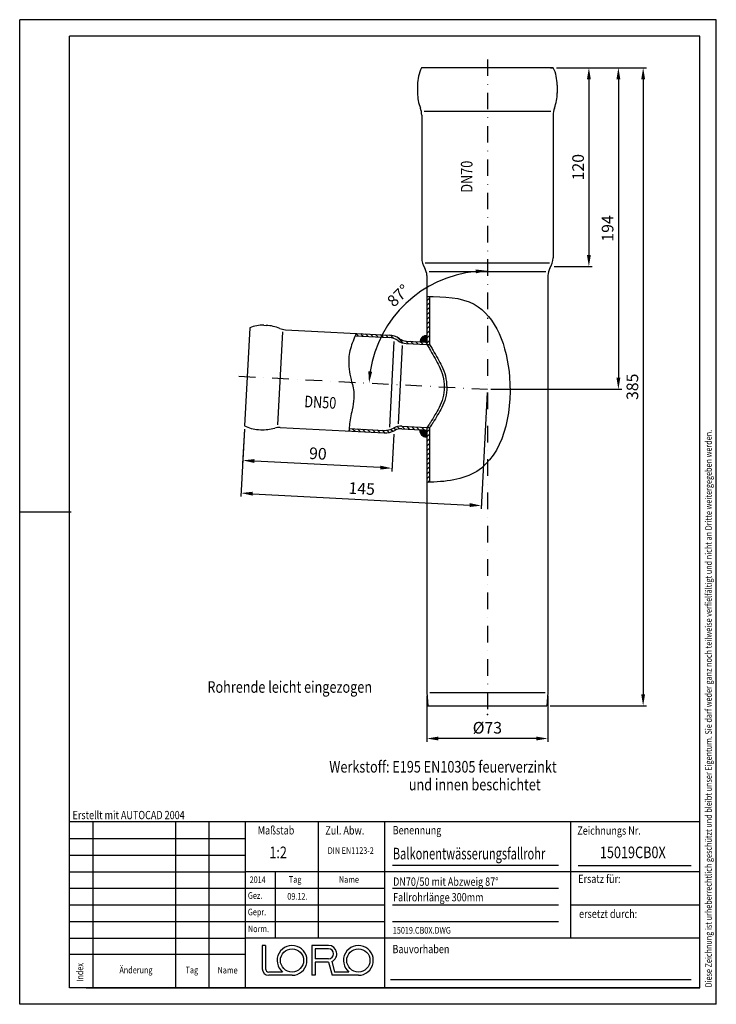
# Model space of a CAD drawing. Extents: x 0 to 420, y 0 to 594.
import ezdxf
from ezdxf.enums import TextEntityAlignment as Align

# ---------------------------------------------------------------- set-up
doc = ezdxf.new("R2010")
doc.units = 0
doc.header["$LTSCALE"] = 20
doc.header["$MEASUREMENT"] = 0
doc.linetypes.add('STRICHPUNKT', pattern=[1, 0.5, -0.25, 0, -0.25])
for name, color, linetype in [('BEM', 7, 'Continuous'), ('HILF', 2, 'Continuous'), ('MITTEL', 2, 'STRICHPUNKT'), ('SCHRAFF', 7, 'Continuous'), ('STEMPEL', 3, 'Continuous'), ('TEXT', 7, 'Continuous'), ('VOLL', 1, 'Continuous')]:
    doc.layers.add(name, color=color, linetype=linetype)
doc.styles.add('GREEKS', font='SIMPLEX.shx', dxfattribs={"width": 0.8})
doc.styles.get("Standard").update_dxf_attribs({"font": 'simplex.shx', "width": 0.8})
doc.dimstyles.get("Standard").update_dxf_attribs({"dimtxt": 0.18, "dimasz": 0.18, "dimexe": 0.18, "dimexo": 0.0625, "dimgap": 0.09, "dimtad": 0, "dimtih": 1, "dimtoh": 1, "dimdec": 4, "dimzin": 0, "dimdsep": 46, "dimtxsty": 'STANDARD', "dimcen": 0.09, "dimadec": 0, "dimazin": 0, "dimtfac": 1, "dimtdec": 4, "dimtofl": 0, "dimtmove": 0, "dimatfit": 3, "dimfxl": 1, "dimtolj": 1, "dimtzin": 0, "dimarcsym": 0})

# ---------------------------------------------------------------- blocks, each defined once
blk = doc.blocks.new('LOGO')
for p, q in [((2.6, -4.77), (2.6, -11.77)), ((3.6, -4.77), (2.6, -4.77)), ((3.6, -4.77), (3.6, -11.77)), ((17.6, -4.77), (17.6, -13.77)), ((22.6, -4.77), (17.6, -4.77)), ((22.6, -5.77), (18.6, -5.77)), ((18.6, -5.77), (18.6, -8.77)), ((22.6, -8.77), (18.6, -8.77)), ((22.6, -9.77), (18.6, -9.77)), ((18.6, -9.77), (18.6, -13.77)), ((22.6, -9.77), (23.67, -13.77)), ((23.57, -9.51), (24.44, -12.77)), ((8.77, -12.77), (4.6, -12.77)), ((11.6, -13.77), (4.6, -13.77)), ((18.6, -13.77), (17.6, -13.77)), ((31.6, -13.77), (23.67, -13.77)), ((28.77, -12.77), (24.44, -12.77))]:
    blk.add_line(p, q)
for centre in [(11.6, -9.27), (31.6, -9.27)]:
    blk.add_circle(centre, 3.5)
for centre, radius, start, end in [((11.6, -9.27), 4.5, 270, 231.0576), ((22.6, -7.27), 2.5, 270, 270), ((22.6, -7.27), 2.5, 293.1162, 90), ((22.6, -7.27), 1.5, 270, 90), ((31.6, -9.27), 4.5, 270, 231.0576), ((4.6, -11.77), 2, 180, 270), ((4.6, -11.77), 1, 180, 270)]:
    blk.add_arc(centre, radius, start, end)
blk = doc.blocks.new('*D1')
at = {"layer": 'BEM', "color": 0, "lineweight": -2, "transparency": 16777216}
for p, q in [((245.47, 186.04), (245.47, 158.34)), ((318.47, 186.04), (318.47, 158.34)), ((311.47, 160.34), (252.47, 160.34))]:
    blk.add_line(p, q, dxfattribs=at)
at = {"layer": 'BEM', "color": 0, "transparency": 16777216}
for points in [[(252.47, 161.51), (252.47, 159.17), (245.47, 160.34)], [(311.47, 161.51), (311.47, 159.17), (318.47, 160.34)]]:
    blk.add_solid(points, dxfattribs=at)
at = {"layer": 'DEFPOINTS', "color": 0, "transparency": 16777216}
for p in [(245.47, 188.04), (318.47, 188.04), (245.47, 160.34)]:
    blk.add_point(p, dxfattribs=at)
at = {"layer": 'BEM', "color": 1, "transparency": 16777216, "insert": (281.97, 166.84), "char_height": 7, "attachment_point": 5}
blk.add_mtext('\\A1;%%c73', dxfattribs=at)
blk = doc.blocks.new('*D2')
at = {"layer": 'BEM', "color": 0, "lineweight": -2, "transparency": 16777216}
for p, q in [((323.74, 565.04), (362.96, 565.04)), ((360.96, 558.04), (360.96, 378.04)), ((283.97, 371.04), (362.96, 371.04))]:
    blk.add_line(p, q, dxfattribs=at)
at = {"layer": 'BEM', "color": 0, "transparency": 16777216}
for points in [[(359.8, 558.04), (362.13, 558.04), (360.96, 565.04)], [(359.8, 378.04), (362.13, 378.04), (360.96, 371.04)]]:
    blk.add_solid(points, dxfattribs=at)
at = {"layer": 'DEFPOINTS', "color": 0, "transparency": 16777216}
for p in [(321.74, 565.04), (281.97, 371.04), (360.96, 371.04)]:
    blk.add_point(p, dxfattribs=at)
at = {"layer": 'BEM', "color": 1, "transparency": 16777216, "insert": (354.46, 468.04), "char_height": 7, "attachment_point": 5, "rotation": 90}
blk.add_mtext('\\A1;194', dxfattribs=at)
blk = doc.blocks.new('*D3')
at = {"layer": 'BEM', "color": 0, "lineweight": -2, "transparency": 16777216}
for p, q in [((323.74, 565.04), (345.18, 565.04)), ((343.18, 558.04), (343.18, 452.04)), ((322.29, 445.04), (345.18, 445.04))]:
    blk.add_line(p, q, dxfattribs=at)
at = {"layer": 'BEM', "color": 0, "transparency": 16777216}
for points in [[(342.01, 558.04), (344.35, 558.04), (343.18, 565.04)], [(342.01, 452.04), (344.35, 452.04), (343.18, 445.04)]]:
    blk.add_solid(points, dxfattribs=at)
at = {"layer": 'DEFPOINTS', "color": 0, "transparency": 16777216}
for p in [(321.74, 565.04), (320.29, 445.04), (343.18, 445.04)]:
    blk.add_point(p, dxfattribs=at)
at = {"layer": 'BEM', "color": 1, "transparency": 16777216, "insert": (336.68, 505.04), "char_height": 7, "attachment_point": 5, "rotation": 90}
blk.add_mtext('\\A1;120', dxfattribs=at)
blk = doc.blocks.new('*D4')
at = {"layer": 'BEM', "color": 0, "lineweight": -2, "transparency": 16777216}
for p, q in [((135.52, 347.07), (134.42, 326.13)), ((225.48, 343.97), (224.3, 321.41)), ((217.41, 323.78), (141.51, 327.76))]:
    blk.add_line(p, q, dxfattribs=at)
at = {"layer": 'BEM', "color": 0, "transparency": 16777216}
for points in [[(141.57, 328.92), (141.45, 326.59), (134.52, 328.12)], [(217.47, 324.94), (217.35, 322.61), (224.4, 323.41)]]:
    blk.add_solid(points, dxfattribs=at)
at = {"layer": 'DEFPOINTS', "color": 0, "transparency": 16777216}
for p in [(135.62, 349.07), (225.58, 345.97), (134.52, 328.12)]:
    blk.add_point(p, dxfattribs=at)
at = {"layer": 'BEM', "color": 1, "transparency": 16777216, "insert": (179.8, 332.26), "char_height": 7, "attachment_point": 5, "rotation": 357}
blk.add_mtext('\\A1;90', dxfattribs=at)
blk = doc.blocks.new('*D5')
at = {"layer": 'BEM', "color": 0, "lineweight": -2, "transparency": 16777216}
for p, q in [((323.74, 565.04), (377.9, 565.04)), ((375.9, 558.04), (375.9, 187.04)), ((319.77, 180.04), (377.9, 180.04))]:
    blk.add_line(p, q, dxfattribs=at)
at = {"layer": 'BEM', "color": 0, "transparency": 16777216}
for points in [[(374.73, 558.04), (377.07, 558.04), (375.9, 565.04)], [(374.73, 187.04), (377.07, 187.04), (375.9, 180.04)]]:
    blk.add_solid(points, dxfattribs=at)
at = {"layer": 'DEFPOINTS', "color": 0, "transparency": 16777216}
for p in [(321.74, 565.04), (317.77, 180.04), (375.9, 180.04)]:
    blk.add_point(p, dxfattribs=at)
at = {"layer": 'BEM', "color": 1, "transparency": 16777216, "insert": (369.4, 372.54), "char_height": 7, "attachment_point": 5, "rotation": 90}
blk.add_mtext('\\A1;385', dxfattribs=at)
blk = doc.blocks.new('*D6')
at = {"layer": 'BEM', "color": 0, "lineweight": -2, "transparency": 16777216}
blk.add_arc((281.97, 371.04), 71.44, 95.6164, 171.3836, dxfattribs=at)
at = {"layer": 'BEM', "color": 0, "transparency": 16777216}
for points in [[(274.92, 443.31), (275.04, 440.98), (281.97, 442.48)], [(212.5, 381.63), (210.18, 381.87), (210.63, 374.78)]]:
    blk.add_solid(points, dxfattribs=at)
at = {"layer": 'DEFPOINTS', "color": 0, "transparency": 16777216}
for p in [(281.97, 570.04), (247.34, 433.53), (132.18, 378.89), (249.09, 372.77), (281.97, 175.04)]:
    blk.add_point(p, dxfattribs=at)
at = {"layer": 'BEM', "color": 1, "transparency": 16777216, "insert": (228.32, 427.58), "char_height": 7, "attachment_point": 5, "rotation": 43.5}
blk.add_mtext('\\A1;87°', dxfattribs=at)
blk = doc.blocks.new('*D7')
at = {"layer": 'BEM', "color": 0, "lineweight": -2, "transparency": 16777216}
for p, q in [((281.87, 369.05), (278.19, 298.84)), ((135.52, 347.07), (133.39, 306.42)), ((140.48, 308.06), (271.3, 301.2))]:
    blk.add_line(p, q, dxfattribs=at)
at = {"layer": 'BEM', "color": 0, "transparency": 16777216}
for points in [[(140.54, 309.22), (140.42, 306.89), (133.49, 308.42)], [(271.36, 302.36), (271.24, 300.03), (278.29, 300.83)]]:
    blk.add_solid(points, dxfattribs=at)
at = {"layer": 'DEFPOINTS', "color": 0, "transparency": 16777216}
for p in [(281.97, 371.04), (135.62, 349.07), (278.29, 300.83)]:
    blk.add_point(p, dxfattribs=at)
at = {"layer": 'BEM', "color": 1, "transparency": 16777216, "insert": (206.23, 311.12), "char_height": 7, "attachment_point": 5, "rotation": 357}
blk.add_mtext('\\A1;145', dxfattribs=at)

msp = doc.modelspace()

# ---------------------------------------------------------------- hatches: boundary and pattern name
at = {"layer": 'SCHRAFF'}
h = msp.add_hatch(dxfattribs=at)
h.set_pattern_fill('_USER', color=256, scale=2, angle=45, pattern_type=0)
h.set_pattern_definition([(45, (41.6707, 0), (-1.4142136, 1.4142136), [])])
edge = h.paths.add_edge_path()
edge.add_spline(control_points=[(247.072, 426.929), (246.54, 426.925), (246.006, 426.919), (245.472, 426.911)], knot_values=[5.2395651, 5.2395651, 5.2395651, 5.2395651, 6.7272452, 6.7272452, 6.7272452, 6.7272452], degree=3, periodic=0)
edge.add_line((245.472, 426.911), (245.472, 397.992))
edge.add_line((245.472, 397.992), (247.072, 397.992))
edge.add_line((247.072, 397.992), (247.072, 426.929))
edge = h.paths.add_edge_path()
edge.add_line((247.072, 347.923), (245.472, 347.923))
edge.add_line((245.472, 347.923), (245.472, 314.871))
edge.add_spline(control_points=[(245.472, 314.871), (246.007, 314.885), (246.54, 314.9), (247.072, 314.918)], knot_values=[173.5718635, 173.5718635, 173.5718635, 173.5718635, 175.0634492, 175.0634492, 175.0634492, 175.0634492], degree=3, periodic=0)
edge.add_line((247.072, 314.918), (247.072, 347.923))
h = msp.add_hatch(dxfattribs=at)
h.set_pattern_fill('_USER', color=256, scale=2, angle=135, pattern_type=0)
h.set_pattern_definition([(135, (41.6707, 0), (-1.414214, -1.414214), [])])
h.paths.add_polyline_path([(245.472, 397.992), (245.472, 399.494), (233.141, 400.14, -0.1395991), (228.995, 401.559, 0.1395991), (222.777, 403.687), (202.929, 404.727, 0.0064864), (202.262, 403.26), (222.698, 402.189, -0.1395991), (228.139, 400.327, 0.1395991), (233.062, 398.642)])
h.paths.add_polyline_path([(230.446, 348.711, 0.1395991), (225.374, 347.549, -0.1395991), (219.767, 346.266), (198.63, 347.374, 0.0086187), (198.54, 345.876), (219.689, 344.768, 0.1395991), (226.096, 346.235, -0.1395991), (230.367, 347.213), (245.472, 346.421), (245.472, 347.923)])
h = msp.add_hatch(dxfattribs=at)
h.set_pattern_fill('ANSI31', color=256, scale=0.1)
h.set_pattern_definition([(45, (41.670688, 0), (-0.00883883476, 0.00883883476), [])])
h.paths.add_polyline_path([(245.472, 403.494, 0.3989595), (241.477, 399.703), (245.472, 399.494)])
h.paths.add_polyline_path([(245.472, 342.219), (245.472, 346.421), (241.21, 346.644, 0.4681779)])

# ---------------------------------------------------------------- linework, layer by layer
at = {"layer": 'BEM'}
msp.add_line((281.972, 414.145), (281.972, 413.486), dxfattribs=at)
at = {"layer": 'HILF'}
for p, q in [((0, 0), (0, 594)), ((420, 594), (0, 594)), ((420, 0), (420, 594)), ((320.152, 538.58), (243.792, 538.58)), ((319.421, 447.093), (244.523, 447.093)), ((317.134, 441.965), (246.81, 441.965)), ((158.425, 405.683), (155.481, 349.51)), ((223.16, 348.213), (225.869, 399.899)), ((228.325, 350.103), (230.808, 397.479)), ((31.088, 297), (0, 297)), ((247.188, 188.044), (316.756, 188.044)), ((30, 100), (136, 100)), ((30, 90), (136, 90)), ((224.774, 84.038), (324.835, 84.038)), ((336.724, 83.78), (404.859, 83.78)), ((30, 80), (136, 80)), ((30, 70), (136, 70)), ((136, 70), (220, 70)), ((224.774, 70), (324.835, 70)), ((30, 60), (136, 60)), ((136, 60), (220, 60)), ((224.774, 60), (324.835, 60)), ((30, 50), (136, 50)), ((136, 50), (220, 50)), ((224.774, 50), (324.835, 50)), ((30, 40), (136, 40)), ((223.491, 14.894), (404.859, 14.894)), ((420, 0), (0, 0))]:
    msp.add_line(p, q, dxfattribs=at)
msp.add_lwpolyline([(202.929, 404.727, 0.0403603), (199.41, 395.354, 0.083329), (198.399, 386.38, 0.0588671), (200.569, 373.864, -0.089953), (201.485, 365.564, -0.0394481), (200.448, 358.632, 0.0282325), (198.785, 348.989, 0.0179404), (198.54, 345.876, 0.029507)], format="xyb", dxfattribs=at)
msp.add_open_spline([(245.472, 426.911), (255.964, 427.064), (283.109, 425.899), (302.162, 374.806), (287.842, 318.692), (256.768, 315.154), (245.472, 314.871)], degree=3, knots=[5.2395651, 5.2395651, 5.2395651, 5.2395651, 34.4528104, 83.4082172, 143.5570614, 175.0634492, 175.0634492, 175.0634492, 175.0634492], dxfattribs=at)
at = {"layer": 'MITTEL'}
for p, q in [((281.972, 570.044), (281.972, 175.044)), ((132.177, 378.895), (281.972, 371.044))]:
    msp.add_line(p, q, dxfattribs=at)
at = {"layer": 'SCHRAFF'}
for centre, start, end in [((245.472, 399.494), 90, 177), ((245.186, 346.209), 173.744662, 274.096487)]:
    msp.add_arc(centre, 4, start, end, dxfattribs=at)
at = {"layer": 'STEMPEL'}
for p, q in [((30, 10), (30, 584)), ((410, 584), (30, 584)), ((410, 10), (410, 584)), ((321.737, 565.044), (242.207, 565.044)), ((319.972, 565.044), (321.737, 565.044)), ((239.872, 554.496), (239.872, 549.676)), ((324.072, 554.496), (324.072, 549.676)), ((242.372, 536.374), (242.372, 450.433)), ((321.572, 536.374), (321.572, 450.433)), ((245.472, 439.738), (245.472, 397.992)), ((318.472, 439.738), (318.472, 188.044)), ((247.072, 426.929), (247.072, 397.992)), ((138.72, 408.2), (135.621, 349.067)), ((147.19, 409.651), (148.684, 409.573)), ((160.185, 406.968), (222.777, 403.687)), ((202.262, 403.26), (222.698, 402.189)), ((233.062, 398.642), (245.472, 397.992)), ((233.141, 400.14), (245.472, 399.494)), ((245.472, 397.992), (247.072, 397.992)), ((143.893, 346.738), (145.387, 346.659)), ((157.097, 348.048), (219.689, 344.768)), ((198.63, 347.374), (219.767, 346.266)), ((230.367, 347.213), (245.472, 346.421)), ((230.446, 348.711), (245.472, 347.923)), ((245.472, 347.923), (247.072, 347.923)), ((245.472, 347.923), (245.472, 188.044)), ((247.072, 347.923), (247.072, 314.918)), ((245.472, 188.044), (246.172, 180.044)), ((318.472, 188.044), (317.772, 180.044)), ((246.172, 180.044), (317.772, 180.044)), ((410, 110), (30, 110)), ((136, 110), (136, 10)), ((220, 110), (220, 10)), ((332, 110), (332, 40)), ((410, 80), (136, 80)), ((410, 40), (136, 40)), ((136, 30), (30, 30)), ((410, 10), (30, 10)), ((40, 10), (410, 10))]:
    msp.add_line(p, q, dxfattribs=at)
for points in [[(245.472, 397.992, -0.0037061), (246.99, 395.589, -0.0078524), (247.68, 394.438, -0.0053954), (250.443, 389.544, -0.0058882), (252.872, 385.003, -0.0617493), (255.081, 379.066, -0.0576279), (255.877, 372.328, -0.0603355), (255.104, 365.807, -0.0634084), (252.872, 359.969, -0.0091781), (250.395, 355.542, -0.0089094), (247.68, 351.077, -0.011654), (246.988, 350.038, -0.0055949), (245.472, 347.923)], [(247.072, 397.992, -0.0037061), (248.59, 395.589, -0.0078524), (249.28, 394.438, -0.0053954), (252.043, 389.544, -0.0058882), (254.472, 385.003, -0.0617493), (256.681, 379.066, -0.0576279), (257.477, 372.328, -0.0603355), (256.704, 365.807, -0.0634084), (254.472, 359.969, -0.0091781), (251.995, 355.542, -0.0089094), (249.28, 351.077, -0.011654), (248.588, 350.038, -0.0055949), (247.072, 347.923)]]:
    msp.add_lwpolyline(points, format="xyb", dxfattribs=at)
for centre, radius, start, end in [((264.872, 554.496), 25, 155.041804, 180), ((299.072, 554.496), 25, 0, 24.958196), ((264.872, 549.744), 25, 179.843514, 201.183154), ((299.072, 549.744), 25, 338.816846, 0.156486), ((230.372, 536.374), 12, 0, 21.183154), ((333.572, 536.374), 12, 158.816846, 180), ((254.372, 450.433), 12, 180, 212.328064), ((309.572, 450.433), 12, 327.671936, 0), ((237.472, 439.738), 8, 0, 32.328064), ((326.472, 439.738), 8, 147.671936, 180), ((146.17, 390.178), 19.5, 87, 112.459429), ((147.335, 384.609), 25, 67.536901, 87.091755), ((160.708, 416.954), 10, 247.536901, 267), ((222.149, 391.704), 10.5, 55.211669, 87), ((222.149, 391.704), 12, 55.211669, 87), ((233.56, 408.129), 9.5, 235.211669, 267), ((233.56, 408.129), 8, 235.211669, 267), ((144.914, 366.211), 19.5, 241.540571, 267), ((146.655, 371.627), 25, 266.908245, 286.463099), ((156.574, 338.062), 10, 87, 106.463099), ((220.317, 356.752), 12, 267, 298.788331), ((220.317, 356.752), 10.5, 267, 298.788331), ((229.948, 339.224), 9.5, 87, 118.788331), ((229.948, 339.224), 8, 87, 118.788331)]:
    msp.add_arc(centre, radius, start, end, dxfattribs=at)
msp.add_point((281.972, 174.786), dxfattribs=at)
at = {"layer": 'VOLL'}
for p, q in [((44, 110), (44, 10)), ((94, 110), (94, 10)), ((114, 110), (114, 10)), ((180, 110), (180, 40)), ((154, 80), (154, 40)), ((332, 60), (410, 60))]:
    msp.add_line(p, q, dxfattribs=at)

# ---------------------------------------------------------------- block references
at = {"layer": 'STEMPEL', "xscale": 2, "yscale": 2, "zscale": 2}
msp.add_blockref('LOGO', (140.996, 45.021), dxfattribs=at)

# ---------------------------------------------------------------- texts
at = {"layer": 'BEM', "style": 'GREEKS', "width": 0.8}
msp.add_text('Diese Zeichnung ist urheberrechtlich geschützt und bleibt unser Eigentum. Sie darf weder ganz noch teilweise verfielfältigt und nicht an Dritte weitergegeben werden.', height=4, rotation=90, dxfattribs=at).set_placement((417.302, 10.168))
at = {"layer": 'TEXT', "color": 1, "style": 'GREEKS', "width": 0.8}
for s, rotation, p in [('DN70', 90, (273.001, 489.654)), ('DN50', 357, (171.473, 360.242))]:
    msp.add_text(s, height=7, rotation=rotation, dxfattribs=at).set_placement(p)
for s, p in [('Rohrende leicht eingezogen', (162.82, 187.935)), ('15019CB0X', (369.666, 88.149))]:
    msp.add_text(s, height=7, dxfattribs=at).set_placement(p, align=Align.CENTER)
at = {"layer": 'TEXT', "color": 1, "style": 'GREEKS'}
for s, width, p in [('Werkstoff: E195 EN10305 feuerverzinkt', 0.8, (186.656, 139.8)), ('und innen beschichtet', 0.8, (234.606, 129.078)), ('1:2', 0.8, (150.501, 88.149)), ('Balkonentwässerungsfallrohr', 0.7, (224.959, 87.417))]:
    msp.add_text(s, height=7, dxfattribs=dict(at, width=width)).set_placement(p)
at = {"layer": 'TEXT', "style": 'GREEKS', "width": 0.8}
for s, height, p in [('Erstellt mit AUTOCAD 2004', 5, (31.855, 111.672)), ('Maßstab', 5, (143.516, 102.462)), ('Zul. Abw.', 5, (184.286, 102.418)), ('Benennung', 5, (224.878, 102.549)), ('Zeichnungs Nr.', 5, (336.179, 102.313)), ('Tag', 4, (162.331, 73.319)), ('Name', 4, (192.463, 73.31)), ('Ersatz für:', 5, (336.724, 73.181)), ('2014', 4, (138.622, 73.14)), ('DN70/50 mit Abzweig 87°', 5, (225.13, 71.503)), ('Gez.', 4, (137.584, 63.63)), ('Fallrohrlänge 300mm', 5, (225.13, 62.116)), ('Gepr.', 4, (137.552, 53.689)), ('ersetzt durch:', 5, (337.24, 52.074)), ('Norm.', 4, (137.601, 43.529)), ('15019.CB0X.DWG', 4, (224.984, 42.63)), ('Bauvorhaben', 5, (224.742, 30.846))]:
    msp.add_text(s, height=height, dxfattribs=at).set_placement(p)
for s, p in [('DIN EN1123-2', (199.617, 90.764)), ('09.12.', (167.409, 63.108)), ('Änderung', (70.084, 18.674)), ('Tag', (103.827, 18.672)), ('Name', (125.336, 18.593))]:
    msp.add_text(s, height=4, dxfattribs=at).set_placement(p, align=Align.CENTER)
msp.add_text('Index', height=4, rotation=90, dxfattribs=at).set_placement((38.266, 13.655))

# ---------------------------------------------------------------- dimensions: what is measured, and where the dimension line sits
at = {"layer": 'BEM'}
dim = msp.add_angular_dim_2l(base=(247.338, 433.527), line1=((132.177, 378.895), (249.092, 372.768)), line2=((281.972, 570.044), (281.972, 175.044)), dimstyle='Standard', override={"dimscale": 2, "dimtxt": 3.5, "dimasz": 3.5, "dimexe": 1, "dimexo": 1, "dimgap": 1.5, "dimtad": 1, "dimtih": 0, "dimtoh": 0, "dimdec": 2, "dimzin": 8, "dimcen": 1.5, "dimclrt": 1, "dimadec": 2, "dimazin": 2, "dimtfac": 0.514286, "dimtdec": 2, "dimtofl": 1, "dimtzin": 8}, dxfattribs=at)
dim.commit()
dim.dimension.update_dxf_attribs({"geometry": '*D6', "text_midpoint": (228.322, 427.58)})
for base, p1, p2, angle, picture, middle in [((360.962, 371.044), (321.737, 565.044), (281.972, 371.044), 90, '*D2', (354.462, 468.044)), ((375.899, 180.044), (321.737, 565.044), (317.772, 180.044), 90, '*D5', (369.399, 372.544)), ((343.181, 445.044), (321.737, 565.044), (320.294, 445.044), 90, '*D3', (336.681, 505.044)), ((278.292, 300.833), (135.621, 349.067), (281.972, 371.044), 357, '*D7', (206.232, 311.119)), ((134.523, 328.122), (225.582, 345.969), (135.621, 349.067), 177, '*D4', (179.802, 332.258))]:
    dim = msp.add_linear_dim(base=base, p1=p1, p2=p2, angle=angle, dimstyle='Standard', override={"dimscale": 2, "dimtxt": 3.5, "dimasz": 3.5, "dimexe": 1, "dimexo": 1, "dimgap": 1.5, "dimtad": 1, "dimtih": 0, "dimtoh": 0, "dimdec": 2, "dimzin": 8, "dimcen": 1.5, "dimclrt": 1, "dimadec": 2, "dimazin": 2, "dimtfac": 0.514286, "dimtdec": 2, "dimtofl": 1, "dimtzin": 8}, dxfattribs=at)
    dim.commit()
    dim.dimension.update_dxf_attribs({"geometry": picture, "text_midpoint": middle})
dim = msp.add_linear_dim(base=(245.472, 160.341), p1=(318.472, 188.044), p2=(245.472, 188.044), angle=180, text='%%c<>', dimstyle='Standard', override={"dimscale": 2, "dimtxt": 3.5, "dimasz": 3.5, "dimexe": 1, "dimexo": 1, "dimgap": 1.5, "dimtad": 1, "dimtih": 0, "dimtoh": 0, "dimdec": 2, "dimzin": 8, "dimcen": 1.5, "dimclrt": 1, "dimadec": 2, "dimazin": 2, "dimtfac": 0.514286, "dimtdec": 2, "dimtofl": 1, "dimtzin": 8}, dxfattribs=at)
dim.commit()
dim.dimension.update_dxf_attribs({"geometry": '*D1', "text_midpoint": (281.972, 166.841)})

doc.saveas('drawing.dxf')
